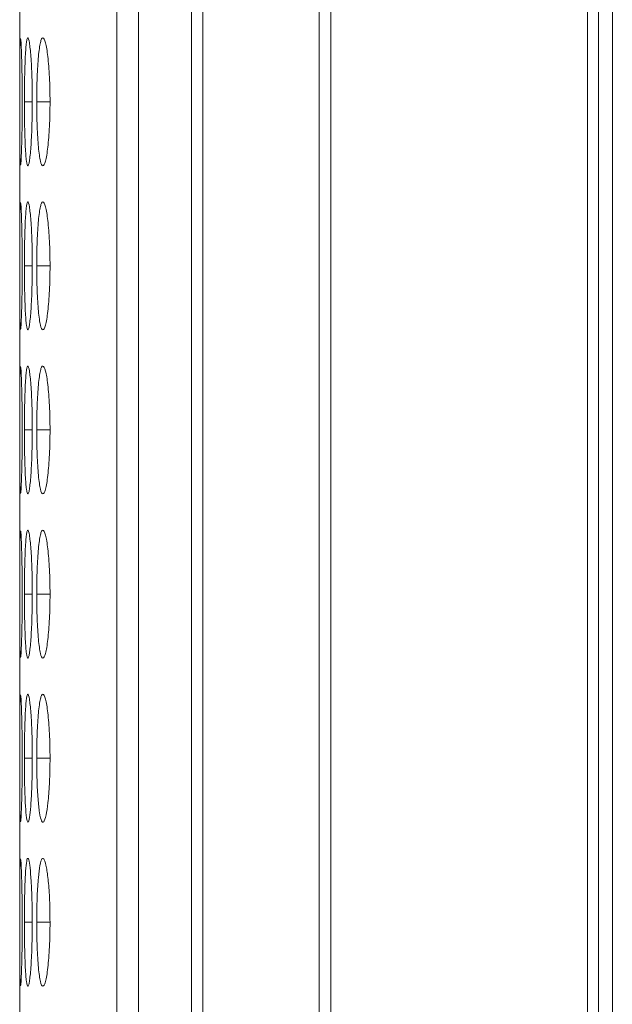
# Model space of a CAD drawing. Units: millimetres. Extents: x 482 to 20086, y 2577 to 12871.
# Drawn here: x 6617 to 6631, y 7405 to 7428 of the extents above; entities that cross this region are included whole.
import ezdxf

# ---------------------------------------------------------------- set-up
doc = ezdxf.new("R2010")
doc.units = ezdxf.units.MM
doc.layers.add('Flowair', color=1, linetype='Continuous')

# ---------------------------------------------------------------- blocks, each defined once
blk = doc.blocks.new('ELIS C-W-150')
at = {"layer": 'Flowair', "linetype": 'Continuous', "lineweight": 15}
for p, q in [((7368.295, 6262.873), (7368.295, 7011.873)), ((7356.666, 6567.673), (7356.666, 6420.073)), ((7357.18, 6567.673), (7357.18, 6420.073)), ((7358.42, 6567.673), (7358.42, 6420.073)), ((7358.689, 6420.073), (7358.689, 6567.673)), ((7361.416, 6567.673), (7361.416, 6420.073)), ((7361.687, 6420.073), (7361.687, 6567.673)), ((7367.71, 6567.673), (7367.71, 6420.073)), ((7367.967, 6420.073), (7367.967, 6567.673)), ((7354.39, 6558.941), (7354.39, 6420.073)), ((7354.685, 6525.948), (7354.5, 6525.948)), ((7355.101, 6525.948), (7354.789, 6525.948)), ((7354.685, 6522.098), (7354.5, 6522.098)), ((7355.101, 6522.098), (7354.789, 6522.098)), ((7354.685, 6518.248), (7354.5, 6518.248)), ((7355.101, 6518.248), (7354.789, 6518.248)), ((7354.685, 6514.398), (7354.5, 6514.398)), ((7355.101, 6514.398), (7354.789, 6514.398)), ((7354.685, 6510.548), (7354.5, 6510.548)), ((7355.101, 6510.548), (7354.789, 6510.548)), ((7354.685, 6506.698), (7354.5, 6506.698)), ((7355.101, 6506.698), (7354.789, 6506.698))]:
    blk.add_line(p, q, dxfattribs=at)
for points, knots in [([(7354.405, 6527.436), (7354.402, 6527.413), (7354.399, 6527.358), (7354.396, 6527.227), (7354.396, 6527.176), (7354.394, 6527.063), (7354.394, 6527), (7354.393, 6526.865), (7354.392, 6526.793), (7354.392, 6526.641), (7354.392, 6526.559), (7354.391, 6526.391), (7354.391, 6526.305), (7354.391, 6526.129), (7354.391, 6526.039), (7354.391, 6525.948)], [0, 0, 0, 0, 0.25, 0.25, 0.375, 0.375, 0.5, 0.5, 0.625, 0.625, 0.75, 0.75, 0.875, 0.875, 1, 1, 1, 1]), ([(7354.449, 6525.949), (7354.448, 6526.125), (7354.447, 6526.473), (7354.438, 6526.923), (7354.427, 6527.247), (7354.416, 6527.432), (7354.411, 6527.429), (7354.409, 6527.427)], [0, 0, 0, 0, 0.22239, 0.439324, 0.646326, 0.860162, 1, 1, 1, 1]), ([(7354.685, 6525.949), (7354.685, 6526.048), (7354.684, 6526.145), (7354.682, 6526.338), (7354.68, 6526.433), (7354.674, 6526.616), (7354.67, 6526.701), (7354.662, 6526.863), (7354.657, 6526.94), (7354.647, 6527.078), (7354.642, 6527.139), (7354.63, 6527.248), (7354.624, 6527.294), (7354.606, 6527.406), (7354.593, 6527.447), (7354.575, 6527.449), (7354.569, 6527.441), (7354.558, 6527.404), (7354.552, 6527.376), (7354.542, 6527.301), (7354.537, 6527.253), (7354.529, 6527.142), (7354.525, 6527.079), (7354.518, 6526.939), (7354.515, 6526.863), (7354.509, 6526.702), (7354.507, 6526.615), (7354.503, 6526.433), (7354.502, 6526.339), (7354.5, 6526.147), (7354.5, 6526.047), (7354.5, 6525.948)], [0, 0, 0, 0, 0.0625, 0.0625, 0.125, 0.125, 0.1875, 0.1875, 0.25, 0.25, 0.3125, 0.3125, 0.375, 0.375, 0.5, 0.5, 0.5625, 0.5625, 0.625, 0.625, 0.6875, 0.6875, 0.75, 0.75, 0.8125, 0.8125, 0.875, 0.875, 0.9375, 0.9375, 1, 1, 1, 1]), ([(7355.101, 6525.949), (7355.101, 6526.048), (7355.1, 6526.145), (7355.096, 6526.338), (7355.093, 6526.433), (7355.084, 6526.616), (7355.078, 6526.701), (7355.065, 6526.863), (7355.058, 6526.94), (7355.042, 6527.078), (7355.033, 6527.139), (7355.015, 6527.248), (7355.005, 6527.294), (7354.975, 6527.406), (7354.954, 6527.447), (7354.924, 6527.449), (7354.913, 6527.441), (7354.894, 6527.404), (7354.885, 6527.376), (7354.867, 6527.301), (7354.858, 6527.253), (7354.843, 6527.142), (7354.836, 6527.079), (7354.823, 6526.939), (7354.817, 6526.863), (7354.807, 6526.702), (7354.802, 6526.615), (7354.795, 6526.433), (7354.793, 6526.339), (7354.79, 6526.147), (7354.789, 6526.047), (7354.789, 6525.948)], [0, 0, 0, 0, 0.0625, 0.0625, 0.125, 0.125, 0.1875, 0.1875, 0.25, 0.25, 0.3125, 0.3125, 0.375, 0.375, 0.5, 0.5, 0.5625, 0.5625, 0.625, 0.625, 0.6875, 0.6875, 0.75, 0.75, 0.8125, 0.8125, 0.875, 0.875, 0.9375, 0.9375, 1, 1, 1, 1]), ([(7354.391, 6525.948), (7354.391, 6525.775), (7354.391, 6525.605), (7354.392, 6525.278), (7354.392, 6525.13), (7354.393, 6524.931), (7354.394, 6524.869), (7354.395, 6524.756), (7354.396, 6524.704), (7354.398, 6524.568), (7354.401, 6524.508), (7354.403, 6524.476)], [0, 0, 0, 0, 0.25, 0.25, 0.5, 0.5, 0.625, 0.625, 0.75, 0.75, 1, 1, 1, 1]), ([(7354.409, 6524.465), (7354.41, 6524.46), (7354.414, 6524.443), (7354.424, 6524.585), (7354.436, 6524.897), (7354.446, 6525.321), (7354.449, 6525.701), (7354.449, 6525.909), (7354.449, 6525.949)], [0, 0, 0, 0, 0.075058, 0.308073, 0.510045, 0.735351, 0.949036, 1, 1, 1, 1]), ([(7354.5, 6525.948), (7354.5, 6525.849), (7354.5, 6525.751), (7354.502, 6525.559), (7354.503, 6525.463), (7354.507, 6525.281), (7354.509, 6525.195), (7354.515, 6525.033), (7354.518, 6524.957), (7354.525, 6524.818), (7354.529, 6524.755), (7354.537, 6524.643), (7354.542, 6524.595), (7354.557, 6524.484), (7354.569, 6524.449), (7354.587, 6524.448), (7354.593, 6524.457), (7354.606, 6524.492), (7354.612, 6524.519), (7354.624, 6524.595), (7354.63, 6524.643), (7354.642, 6524.754), (7354.647, 6524.816), (7354.662, 6525.025), (7354.671, 6525.189), (7354.679, 6525.463), (7354.682, 6525.557), (7354.684, 6525.75), (7354.685, 6525.849), (7354.685, 6525.949)], [0, 0, 0, 0, 0.0625, 0.0625, 0.125, 0.125, 0.1875, 0.1875, 0.25, 0.25, 0.3125, 0.3125, 0.375, 0.375, 0.5, 0.5, 0.5625, 0.5625, 0.625, 0.625, 0.6875, 0.6875, 0.75, 0.75, 0.875, 0.875, 0.9375, 0.9375, 1, 1, 1, 1]), ([(7354.789, 6525.948), (7354.789, 6525.849), (7354.79, 6525.751), (7354.793, 6525.559), (7354.795, 6525.463), (7354.802, 6525.281), (7354.807, 6525.195), (7354.817, 6525.033), (7354.823, 6524.957), (7354.836, 6524.818), (7354.843, 6524.755), (7354.858, 6524.643), (7354.867, 6524.595), (7354.893, 6524.484), (7354.913, 6524.449), (7354.944, 6524.448), (7354.955, 6524.457), (7354.975, 6524.492), (7354.985, 6524.519), (7355.005, 6524.595), (7355.015, 6524.643), (7355.033, 6524.754), (7355.042, 6524.816), (7355.066, 6525.025), (7355.079, 6525.189), (7355.092, 6525.463), (7355.096, 6525.557), (7355.1, 6525.75), (7355.101, 6525.849), (7355.101, 6525.949)], [0, 0, 0, 0, 0.0625, 0.0625, 0.125, 0.125, 0.1875, 0.1875, 0.25, 0.25, 0.3125, 0.3125, 0.375, 0.375, 0.5, 0.5, 0.5625, 0.5625, 0.625, 0.625, 0.6875, 0.6875, 0.75, 0.75, 0.875, 0.875, 0.9375, 0.9375, 1, 1, 1, 1]), ([(7354.405, 6523.586), (7354.402, 6523.563), (7354.399, 6523.508), (7354.396, 6523.377), (7354.396, 6523.326), (7354.394, 6523.213), (7354.394, 6523.15), (7354.393, 6523.015), (7354.392, 6522.943), (7354.392, 6522.791), (7354.392, 6522.709), (7354.391, 6522.541), (7354.391, 6522.455), (7354.391, 6522.279), (7354.391, 6522.189), (7354.391, 6522.098)], [0, 0, 0, 0, 0.25, 0.25, 0.375, 0.375, 0.5, 0.5, 0.625, 0.625, 0.75, 0.75, 0.875, 0.875, 1, 1, 1, 1]), ([(7354.449, 6522.099), (7354.448, 6522.275), (7354.447, 6522.623), (7354.438, 6523.073), (7354.427, 6523.397), (7354.416, 6523.582), (7354.411, 6523.579), (7354.409, 6523.577)], [0, 0, 0, 0, 0.22239, 0.439325, 0.646325, 0.860162, 1, 1, 1, 1]), ([(7354.685, 6522.099), (7354.685, 6522.198), (7354.684, 6522.295), (7354.682, 6522.488), (7354.68, 6522.583), (7354.674, 6522.766), (7354.67, 6522.851), (7354.662, 6523.013), (7354.657, 6523.09), (7354.647, 6523.228), (7354.642, 6523.289), (7354.63, 6523.398), (7354.624, 6523.444), (7354.606, 6523.556), (7354.593, 6523.597), (7354.575, 6523.599), (7354.569, 6523.591), (7354.558, 6523.554), (7354.552, 6523.526), (7354.542, 6523.451), (7354.537, 6523.403), (7354.529, 6523.292), (7354.525, 6523.229), (7354.518, 6523.089), (7354.515, 6523.013), (7354.509, 6522.852), (7354.507, 6522.765), (7354.503, 6522.583), (7354.502, 6522.489), (7354.5, 6522.297), (7354.5, 6522.197), (7354.5, 6522.098)], [0, 0, 0, 0, 0.0625, 0.0625, 0.125, 0.125, 0.1875, 0.1875, 0.25, 0.25, 0.3125, 0.3125, 0.375, 0.375, 0.5, 0.5, 0.5625, 0.5625, 0.625, 0.625, 0.6875, 0.6875, 0.75, 0.75, 0.8125, 0.8125, 0.875, 0.875, 0.9375, 0.9375, 1, 1, 1, 1]), ([(7355.101, 6522.099), (7355.101, 6522.198), (7355.1, 6522.295), (7355.096, 6522.488), (7355.093, 6522.583), (7355.084, 6522.766), (7355.078, 6522.851), (7355.065, 6523.013), (7355.058, 6523.09), (7355.042, 6523.228), (7355.033, 6523.289), (7355.015, 6523.398), (7355.005, 6523.444), (7354.975, 6523.556), (7354.954, 6523.597), (7354.924, 6523.599), (7354.913, 6523.591), (7354.894, 6523.554), (7354.885, 6523.526), (7354.867, 6523.451), (7354.858, 6523.403), (7354.843, 6523.292), (7354.836, 6523.229), (7354.823, 6523.089), (7354.817, 6523.013), (7354.807, 6522.852), (7354.802, 6522.765), (7354.795, 6522.583), (7354.793, 6522.489), (7354.79, 6522.297), (7354.789, 6522.197), (7354.789, 6522.098)], [0, 0, 0, 0, 0.0625, 0.0625, 0.125, 0.125, 0.1875, 0.1875, 0.25, 0.25, 0.3125, 0.3125, 0.375, 0.375, 0.5, 0.5, 0.5625, 0.5625, 0.625, 0.625, 0.6875, 0.6875, 0.75, 0.75, 0.8125, 0.8125, 0.875, 0.875, 0.9375, 0.9375, 1, 1, 1, 1]), ([(7354.391, 6522.098), (7354.391, 6521.925), (7354.391, 6521.755), (7354.392, 6521.428), (7354.392, 6521.28), (7354.393, 6521.081), (7354.394, 6521.019), (7354.395, 6520.906), (7354.396, 6520.854), (7354.398, 6520.718), (7354.401, 6520.658), (7354.403, 6520.626)], [0, 0, 0, 0, 0.25, 0.25, 0.5, 0.5, 0.625, 0.625, 0.75, 0.75, 1, 1, 1, 1]), ([(7354.409, 6520.615), (7354.41, 6520.61), (7354.414, 6520.593), (7354.424, 6520.735), (7354.436, 6521.047), (7354.446, 6521.471), (7354.449, 6521.851), (7354.449, 6522.059), (7354.449, 6522.099)], [0, 0, 0, 0, 0.075058, 0.308073, 0.510045, 0.735351, 0.949036, 1, 1, 1, 1]), ([(7354.5, 6522.098), (7354.5, 6521.999), (7354.5, 6521.901), (7354.502, 6521.709), (7354.503, 6521.613), (7354.507, 6521.431), (7354.509, 6521.345), (7354.515, 6521.183), (7354.518, 6521.107), (7354.525, 6520.968), (7354.529, 6520.905), (7354.537, 6520.793), (7354.542, 6520.745), (7354.557, 6520.634), (7354.569, 6520.599), (7354.587, 6520.598), (7354.593, 6520.607), (7354.606, 6520.642), (7354.612, 6520.669), (7354.624, 6520.745), (7354.63, 6520.793), (7354.642, 6520.904), (7354.647, 6520.966), (7354.662, 6521.175), (7354.671, 6521.339), (7354.679, 6521.613), (7354.682, 6521.707), (7354.684, 6521.9), (7354.685, 6521.999), (7354.685, 6522.099)], [0, 0, 0, 0, 0.0625, 0.0625, 0.125, 0.125, 0.1875, 0.1875, 0.25, 0.25, 0.3125, 0.3125, 0.375, 0.375, 0.5, 0.5, 0.5625, 0.5625, 0.625, 0.625, 0.6875, 0.6875, 0.75, 0.75, 0.875, 0.875, 0.9375, 0.9375, 1, 1, 1, 1]), ([(7354.789, 6522.098), (7354.789, 6521.999), (7354.79, 6521.901), (7354.793, 6521.709), (7354.795, 6521.613), (7354.802, 6521.431), (7354.807, 6521.345), (7354.817, 6521.183), (7354.823, 6521.107), (7354.836, 6520.968), (7354.843, 6520.905), (7354.858, 6520.793), (7354.867, 6520.745), (7354.893, 6520.634), (7354.913, 6520.599), (7354.944, 6520.598), (7354.955, 6520.607), (7354.975, 6520.642), (7354.985, 6520.669), (7355.005, 6520.745), (7355.015, 6520.793), (7355.033, 6520.904), (7355.042, 6520.966), (7355.066, 6521.175), (7355.079, 6521.339), (7355.092, 6521.613), (7355.096, 6521.707), (7355.1, 6521.9), (7355.101, 6521.999), (7355.101, 6522.099)], [0, 0, 0, 0, 0.0625, 0.0625, 0.125, 0.125, 0.1875, 0.1875, 0.25, 0.25, 0.3125, 0.3125, 0.375, 0.375, 0.5, 0.5, 0.5625, 0.5625, 0.625, 0.625, 0.6875, 0.6875, 0.75, 0.75, 0.875, 0.875, 0.9375, 0.9375, 1, 1, 1, 1]), ([(7354.685, 6518.249), (7354.685, 6518.348), (7354.684, 6518.445), (7354.682, 6518.638), (7354.68, 6518.733), (7354.674, 6518.916), (7354.67, 6519.001), (7354.662, 6519.163), (7354.657, 6519.24), (7354.647, 6519.378), (7354.642, 6519.439), (7354.63, 6519.548), (7354.624, 6519.594), (7354.606, 6519.706), (7354.593, 6519.747), (7354.575, 6519.749), (7354.569, 6519.741), (7354.558, 6519.704), (7354.552, 6519.676), (7354.542, 6519.601), (7354.537, 6519.553), (7354.529, 6519.442), (7354.525, 6519.379), (7354.518, 6519.239), (7354.515, 6519.163), (7354.509, 6519.002), (7354.507, 6518.915), (7354.503, 6518.733), (7354.502, 6518.639), (7354.5, 6518.447), (7354.5, 6518.347), (7354.5, 6518.248)], [0, 0, 0, 0, 0.0625, 0.0625, 0.125, 0.125, 0.1875, 0.1875, 0.25, 0.25, 0.3125, 0.3125, 0.375, 0.375, 0.5, 0.5, 0.5625, 0.5625, 0.625, 0.625, 0.6875, 0.6875, 0.75, 0.75, 0.8125, 0.8125, 0.875, 0.875, 0.9375, 0.9375, 1, 1, 1, 1]), ([(7355.101, 6518.249), (7355.101, 6518.348), (7355.1, 6518.445), (7355.096, 6518.638), (7355.093, 6518.733), (7355.084, 6518.916), (7355.078, 6519.001), (7355.065, 6519.163), (7355.058, 6519.24), (7355.042, 6519.378), (7355.033, 6519.439), (7355.015, 6519.548), (7355.005, 6519.594), (7354.975, 6519.706), (7354.954, 6519.747), (7354.924, 6519.749), (7354.913, 6519.741), (7354.894, 6519.704), (7354.885, 6519.676), (7354.867, 6519.601), (7354.858, 6519.553), (7354.843, 6519.442), (7354.836, 6519.379), (7354.823, 6519.239), (7354.817, 6519.163), (7354.807, 6519.002), (7354.802, 6518.915), (7354.795, 6518.733), (7354.793, 6518.639), (7354.79, 6518.447), (7354.789, 6518.347), (7354.789, 6518.248)], [0, 0, 0, 0, 0.0625, 0.0625, 0.125, 0.125, 0.1875, 0.1875, 0.25, 0.25, 0.3125, 0.3125, 0.375, 0.375, 0.5, 0.5, 0.5625, 0.5625, 0.625, 0.625, 0.6875, 0.6875, 0.75, 0.75, 0.8125, 0.8125, 0.875, 0.875, 0.9375, 0.9375, 1, 1, 1, 1]), ([(7354.405, 6519.736), (7354.402, 6519.713), (7354.399, 6519.658), (7354.396, 6519.527), (7354.396, 6519.476), (7354.394, 6519.363), (7354.394, 6519.3), (7354.393, 6519.165), (7354.392, 6519.093), (7354.392, 6518.941), (7354.392, 6518.859), (7354.391, 6518.691), (7354.391, 6518.605), (7354.391, 6518.429), (7354.391, 6518.339), (7354.391, 6518.248)], [0, 0, 0, 0, 0.25, 0.25, 0.375, 0.375, 0.5, 0.5, 0.625, 0.625, 0.75, 0.75, 0.875, 0.875, 1, 1, 1, 1]), ([(7354.449, 6518.249), (7354.448, 6518.425), (7354.447, 6518.773), (7354.438, 6519.223), (7354.427, 6519.547), (7354.416, 6519.732), (7354.411, 6519.729), (7354.409, 6519.727)], [0, 0, 0, 0, 0.22239, 0.439325, 0.646325, 0.860162, 1, 1, 1, 1]), ([(7354.391, 6518.248), (7354.391, 6518.075), (7354.391, 6517.905), (7354.392, 6517.578), (7354.392, 6517.43), (7354.393, 6517.231), (7354.394, 6517.169), (7354.395, 6517.056), (7354.396, 6517.004), (7354.398, 6516.868), (7354.401, 6516.808), (7354.403, 6516.776)], [0, 0, 0, 0, 0.25, 0.25, 0.5, 0.5, 0.625, 0.625, 0.75, 0.75, 1, 1, 1, 1]), ([(7354.409, 6516.765), (7354.41, 6516.76), (7354.414, 6516.743), (7354.424, 6516.885), (7354.436, 6517.197), (7354.446, 6517.621), (7354.449, 6518.001), (7354.449, 6518.209), (7354.449, 6518.249)], [0, 0, 0, 0, 0.075058, 0.308073, 0.510045, 0.735351, 0.949036, 1, 1, 1, 1]), ([(7354.5, 6518.248), (7354.5, 6518.149), (7354.5, 6518.051), (7354.502, 6517.859), (7354.503, 6517.763), (7354.507, 6517.581), (7354.509, 6517.495), (7354.515, 6517.333), (7354.518, 6517.257), (7354.525, 6517.118), (7354.529, 6517.055), (7354.537, 6516.943), (7354.542, 6516.895), (7354.557, 6516.784), (7354.569, 6516.749), (7354.587, 6516.748), (7354.593, 6516.757), (7354.606, 6516.792), (7354.612, 6516.819), (7354.624, 6516.895), (7354.63, 6516.943), (7354.642, 6517.054), (7354.647, 6517.116), (7354.662, 6517.325), (7354.671, 6517.489), (7354.679, 6517.763), (7354.682, 6517.857), (7354.684, 6518.05), (7354.685, 6518.149), (7354.685, 6518.249)], [0, 0, 0, 0, 0.0625, 0.0625, 0.125, 0.125, 0.1875, 0.1875, 0.25, 0.25, 0.3125, 0.3125, 0.375, 0.375, 0.5, 0.5, 0.5625, 0.5625, 0.625, 0.625, 0.6875, 0.6875, 0.75, 0.75, 0.875, 0.875, 0.9375, 0.9375, 1, 1, 1, 1]), ([(7354.789, 6518.248), (7354.789, 6518.149), (7354.79, 6518.051), (7354.793, 6517.859), (7354.795, 6517.763), (7354.802, 6517.581), (7354.807, 6517.495), (7354.817, 6517.333), (7354.823, 6517.257), (7354.836, 6517.118), (7354.843, 6517.055), (7354.858, 6516.943), (7354.867, 6516.895), (7354.893, 6516.784), (7354.913, 6516.749), (7354.944, 6516.748), (7354.955, 6516.757), (7354.975, 6516.792), (7354.985, 6516.819), (7355.005, 6516.895), (7355.015, 6516.943), (7355.033, 6517.054), (7355.042, 6517.116), (7355.066, 6517.325), (7355.079, 6517.489), (7355.092, 6517.763), (7355.096, 6517.857), (7355.1, 6518.05), (7355.101, 6518.149), (7355.101, 6518.249)], [0, 0, 0, 0, 0.0625, 0.0625, 0.125, 0.125, 0.1875, 0.1875, 0.25, 0.25, 0.3125, 0.3125, 0.375, 0.375, 0.5, 0.5, 0.5625, 0.5625, 0.625, 0.625, 0.6875, 0.6875, 0.75, 0.75, 0.875, 0.875, 0.9375, 0.9375, 1, 1, 1, 1]), ([(7354.405, 6515.886), (7354.402, 6515.863), (7354.399, 6515.808), (7354.396, 6515.677), (7354.396, 6515.626), (7354.394, 6515.513), (7354.394, 6515.45), (7354.393, 6515.315), (7354.392, 6515.243), (7354.392, 6515.091), (7354.392, 6515.009), (7354.391, 6514.841), (7354.391, 6514.755), (7354.391, 6514.579), (7354.391, 6514.489), (7354.391, 6514.398)], [0, 0, 0, 0, 0.25, 0.25, 0.375, 0.375, 0.5, 0.5, 0.625, 0.625, 0.75, 0.75, 0.875, 0.875, 1, 1, 1, 1]), ([(7354.449, 6514.399), (7354.448, 6514.575), (7354.447, 6514.923), (7354.438, 6515.373), (7354.427, 6515.697), (7354.416, 6515.882), (7354.411, 6515.879), (7354.409, 6515.877)], [0, 0, 0, 0, 0.222393, 0.439327, 0.646326, 0.860162, 1, 1, 1, 1]), ([(7354.685, 6514.399), (7354.685, 6514.498), (7354.684, 6514.595), (7354.682, 6514.788), (7354.68, 6514.883), (7354.674, 6515.066), (7354.67, 6515.151), (7354.662, 6515.313), (7354.657, 6515.39), (7354.647, 6515.528), (7354.642, 6515.589), (7354.63, 6515.698), (7354.624, 6515.744), (7354.606, 6515.856), (7354.593, 6515.897), (7354.575, 6515.899), (7354.569, 6515.891), (7354.558, 6515.854), (7354.552, 6515.826), (7354.542, 6515.751), (7354.537, 6515.703), (7354.529, 6515.592), (7354.525, 6515.529), (7354.518, 6515.389), (7354.515, 6515.313), (7354.509, 6515.152), (7354.507, 6515.065), (7354.503, 6514.883), (7354.502, 6514.789), (7354.5, 6514.597), (7354.5, 6514.497), (7354.5, 6514.398)], [0, 0, 0, 0, 0.0625, 0.0625, 0.125, 0.125, 0.1875, 0.1875, 0.25, 0.25, 0.3125, 0.3125, 0.375, 0.375, 0.5, 0.5, 0.5625, 0.5625, 0.625, 0.625, 0.6875, 0.6875, 0.75, 0.75, 0.8125, 0.8125, 0.875, 0.875, 0.9375, 0.9375, 1, 1, 1, 1]), ([(7355.101, 6514.399), (7355.101, 6514.498), (7355.1, 6514.595), (7355.096, 6514.788), (7355.093, 6514.883), (7355.084, 6515.066), (7355.078, 6515.151), (7355.065, 6515.313), (7355.058, 6515.39), (7355.042, 6515.528), (7355.033, 6515.589), (7355.015, 6515.698), (7355.005, 6515.744), (7354.975, 6515.856), (7354.954, 6515.897), (7354.924, 6515.899), (7354.913, 6515.891), (7354.894, 6515.854), (7354.885, 6515.826), (7354.867, 6515.751), (7354.858, 6515.703), (7354.843, 6515.592), (7354.836, 6515.529), (7354.823, 6515.389), (7354.817, 6515.313), (7354.807, 6515.152), (7354.802, 6515.065), (7354.795, 6514.883), (7354.793, 6514.789), (7354.79, 6514.597), (7354.789, 6514.497), (7354.789, 6514.398)], [0, 0, 0, 0, 0.0625, 0.0625, 0.125, 0.125, 0.1875, 0.1875, 0.25, 0.25, 0.3125, 0.3125, 0.375, 0.375, 0.5, 0.5, 0.5625, 0.5625, 0.625, 0.625, 0.6875, 0.6875, 0.75, 0.75, 0.8125, 0.8125, 0.875, 0.875, 0.9375, 0.9375, 1, 1, 1, 1]), ([(7354.391, 6514.398), (7354.391, 6514.225), (7354.391, 6514.055), (7354.392, 6513.728), (7354.392, 6513.58), (7354.393, 6513.381), (7354.394, 6513.319), (7354.395, 6513.206), (7354.396, 6513.154), (7354.398, 6513.018), (7354.401, 6512.958), (7354.403, 6512.926)], [0, 0, 0, 0, 0.25, 0.25, 0.5, 0.5, 0.625, 0.625, 0.75, 0.75, 1, 1, 1, 1]), ([(7354.409, 6512.915), (7354.41, 6512.91), (7354.414, 6512.893), (7354.424, 6513.035), (7354.436, 6513.347), (7354.446, 6513.771), (7354.449, 6514.151), (7354.449, 6514.359), (7354.449, 6514.399)], [0, 0, 0, 0, 0.075059, 0.308075, 0.510047, 0.735353, 0.949039, 1, 1, 1, 1]), ([(7354.5, 6514.398), (7354.5, 6514.299), (7354.5, 6514.201), (7354.502, 6514.009), (7354.503, 6513.913), (7354.507, 6513.731), (7354.509, 6513.645), (7354.515, 6513.483), (7354.518, 6513.407), (7354.525, 6513.268), (7354.529, 6513.205), (7354.537, 6513.093), (7354.542, 6513.045), (7354.557, 6512.934), (7354.569, 6512.899), (7354.587, 6512.898), (7354.593, 6512.907), (7354.606, 6512.942), (7354.612, 6512.969), (7354.624, 6513.045), (7354.63, 6513.093), (7354.642, 6513.204), (7354.647, 6513.266), (7354.662, 6513.475), (7354.671, 6513.639), (7354.679, 6513.913), (7354.682, 6514.007), (7354.684, 6514.2), (7354.685, 6514.299), (7354.685, 6514.399)], [0, 0, 0, 0, 0.0625, 0.0625, 0.125, 0.125, 0.1875, 0.1875, 0.25, 0.25, 0.3125, 0.3125, 0.375, 0.375, 0.5, 0.5, 0.5625, 0.5625, 0.625, 0.625, 0.6875, 0.6875, 0.75, 0.75, 0.875, 0.875, 0.9375, 0.9375, 1, 1, 1, 1]), ([(7354.789, 6514.398), (7354.789, 6514.299), (7354.79, 6514.201), (7354.793, 6514.009), (7354.795, 6513.913), (7354.802, 6513.731), (7354.807, 6513.645), (7354.817, 6513.483), (7354.823, 6513.407), (7354.836, 6513.268), (7354.843, 6513.205), (7354.858, 6513.093), (7354.867, 6513.045), (7354.893, 6512.934), (7354.913, 6512.899), (7354.944, 6512.898), (7354.955, 6512.907), (7354.975, 6512.942), (7354.985, 6512.969), (7355.005, 6513.045), (7355.015, 6513.093), (7355.033, 6513.204), (7355.042, 6513.266), (7355.066, 6513.475), (7355.079, 6513.639), (7355.092, 6513.913), (7355.096, 6514.007), (7355.1, 6514.2), (7355.101, 6514.299), (7355.101, 6514.399)], [0, 0, 0, 0, 0.0625, 0.0625, 0.125, 0.125, 0.1875, 0.1875, 0.25, 0.25, 0.3125, 0.3125, 0.375, 0.375, 0.5, 0.5, 0.5625, 0.5625, 0.625, 0.625, 0.6875, 0.6875, 0.75, 0.75, 0.875, 0.875, 0.9375, 0.9375, 1, 1, 1, 1]), ([(7354.405, 6512.036), (7354.402, 6512.013), (7354.399, 6511.958), (7354.396, 6511.827), (7354.396, 6511.776), (7354.394, 6511.663), (7354.394, 6511.6), (7354.393, 6511.465), (7354.392, 6511.393), (7354.392, 6511.241), (7354.392, 6511.159), (7354.391, 6510.991), (7354.391, 6510.905), (7354.391, 6510.729), (7354.391, 6510.639), (7354.391, 6510.548)], [0, 0, 0, 0, 0.25, 0.25, 0.375, 0.375, 0.5, 0.5, 0.625, 0.625, 0.75, 0.75, 0.875, 0.875, 1, 1, 1, 1]), ([(7354.449, 6510.549), (7354.448, 6510.725), (7354.447, 6511.073), (7354.438, 6511.523), (7354.427, 6511.847), (7354.416, 6512.032), (7354.411, 6512.029), (7354.409, 6512.027)], [0, 0, 0, 0, 0.222391, 0.439323, 0.646324, 0.860161, 1, 1, 1, 1]), ([(7354.685, 6510.549), (7354.685, 6510.648), (7354.684, 6510.745), (7354.682, 6510.938), (7354.68, 6511.033), (7354.674, 6511.216), (7354.67, 6511.301), (7354.662, 6511.463), (7354.657, 6511.54), (7354.647, 6511.678), (7354.642, 6511.739), (7354.63, 6511.848), (7354.624, 6511.894), (7354.606, 6512.006), (7354.593, 6512.047), (7354.575, 6512.049), (7354.569, 6512.041), (7354.558, 6512.004), (7354.552, 6511.976), (7354.542, 6511.901), (7354.537, 6511.853), (7354.529, 6511.742), (7354.525, 6511.679), (7354.518, 6511.539), (7354.515, 6511.463), (7354.509, 6511.302), (7354.507, 6511.215), (7354.503, 6511.033), (7354.502, 6510.939), (7354.5, 6510.747), (7354.5, 6510.647), (7354.5, 6510.548)], [0, 0, 0, 0, 0.0625, 0.0625, 0.125, 0.125, 0.1875, 0.1875, 0.25, 0.25, 0.3125, 0.3125, 0.375, 0.375, 0.5, 0.5, 0.5625, 0.5625, 0.625, 0.625, 0.6875, 0.6875, 0.75, 0.75, 0.8125, 0.8125, 0.875, 0.875, 0.9375, 0.9375, 1, 1, 1, 1]), ([(7355.101, 6510.549), (7355.101, 6510.648), (7355.1, 6510.745), (7355.096, 6510.938), (7355.093, 6511.033), (7355.084, 6511.216), (7355.078, 6511.301), (7355.065, 6511.463), (7355.058, 6511.54), (7355.042, 6511.678), (7355.033, 6511.739), (7355.015, 6511.848), (7355.005, 6511.894), (7354.975, 6512.006), (7354.954, 6512.047), (7354.924, 6512.049), (7354.913, 6512.041), (7354.894, 6512.004), (7354.885, 6511.976), (7354.867, 6511.901), (7354.858, 6511.853), (7354.843, 6511.742), (7354.836, 6511.679), (7354.823, 6511.539), (7354.817, 6511.463), (7354.807, 6511.302), (7354.802, 6511.215), (7354.795, 6511.033), (7354.793, 6510.939), (7354.79, 6510.747), (7354.789, 6510.647), (7354.789, 6510.548)], [0, 0, 0, 0, 0.0625, 0.0625, 0.125, 0.125, 0.1875, 0.1875, 0.25, 0.25, 0.3125, 0.3125, 0.375, 0.375, 0.5, 0.5, 0.5625, 0.5625, 0.625, 0.625, 0.6875, 0.6875, 0.75, 0.75, 0.8125, 0.8125, 0.875, 0.875, 0.9375, 0.9375, 1, 1, 1, 1]), ([(7354.391, 6510.548), (7354.391, 6510.375), (7354.391, 6510.205), (7354.392, 6509.878), (7354.392, 6509.73), (7354.393, 6509.531), (7354.394, 6509.469), (7354.395, 6509.356), (7354.396, 6509.304), (7354.398, 6509.168), (7354.401, 6509.108), (7354.403, 6509.076)], [0, 0, 0, 0, 0.25, 0.25, 0.5, 0.5, 0.625, 0.625, 0.75, 0.75, 1, 1, 1, 1]), ([(7354.409, 6509.065), (7354.41, 6509.06), (7354.414, 6509.043), (7354.424, 6509.185), (7354.436, 6509.497), (7354.446, 6509.921), (7354.449, 6510.301), (7354.449, 6510.509), (7354.449, 6510.549)], [0, 0, 0, 0, 0.075058, 0.308072, 0.510045, 0.735351, 0.949033, 1, 1, 1, 1]), ([(7354.5, 6510.548), (7354.5, 6510.374), (7354.502, 6510.029), (7354.515, 6509.587), (7354.535, 6509.239), (7354.561, 6509.052), (7354.594, 6509.033), (7354.626, 6509.179), (7354.656, 6509.499), (7354.677, 6509.92), (7354.685, 6510.301), (7354.685, 6510.509), (7354.685, 6510.549)], [0, 0, 0, 0, 0.110214, 0.218324, 0.321931, 0.436827, 0.537704, 0.654167, 0.755115, 0.867725, 0.974526, 1, 1, 1, 1]), ([(7354.789, 6510.548), (7354.79, 6510.374), (7354.793, 6510.029), (7354.818, 6509.587), (7354.853, 6509.239), (7354.9, 6509.052), (7354.955, 6509.033), (7355.008, 6509.179), (7355.055, 6509.499), (7355.089, 6509.92), (7355.101, 6510.301), (7355.101, 6510.509), (7355.101, 6510.549)], [0, 0, 0, 0, 0.110214, 0.218324, 0.321931, 0.436828, 0.537704, 0.654167, 0.755115, 0.867725, 0.974526, 1, 1, 1, 1]), ([(7354.685, 6506.699), (7354.684, 6506.875), (7354.681, 6507.224), (7354.661, 6507.672), (7354.633, 6508.002), (7354.601, 6508.192), (7354.568, 6508.217), (7354.54, 6508.062), (7354.519, 6507.749), (7354.504, 6507.33), (7354.5, 6506.947), (7354.5, 6506.736), (7354.5, 6506.698)], [0, 0, 0, 0, 0.111863, 0.220978, 0.325097, 0.432655, 0.5442, 0.653185, 0.755226, 0.865401, 0.975762, 1, 1, 1, 1]), ([(7355.101, 6506.699), (7355.099, 6506.875), (7355.096, 6507.224), (7355.063, 6507.672), (7355.019, 6508.002), (7354.967, 6508.192), (7354.912, 6508.217), (7354.863, 6508.062), (7354.825, 6507.749), (7354.798, 6507.33), (7354.789, 6506.947), (7354.789, 6506.736), (7354.789, 6506.698)], [0, 0, 0, 0, 0.111863, 0.220978, 0.325097, 0.432655, 0.5442, 0.653185, 0.755227, 0.865401, 0.975762, 1, 1, 1, 1]), ([(7354.405, 6508.186), (7354.402, 6508.163), (7354.399, 6508.108), (7354.396, 6507.977), (7354.396, 6507.926), (7354.394, 6507.813), (7354.394, 6507.75), (7354.393, 6507.615), (7354.392, 6507.543), (7354.392, 6507.391), (7354.392, 6507.309), (7354.391, 6507.141), (7354.391, 6507.055), (7354.391, 6506.879), (7354.391, 6506.789), (7354.391, 6506.698)], [0, 0, 0, 0, 0.25, 0.25, 0.375, 0.375, 0.5, 0.5, 0.625, 0.625, 0.75, 0.75, 0.875, 0.875, 1, 1, 1, 1]), ([(7354.449, 6506.699), (7354.448, 6506.875), (7354.447, 6507.223), (7354.438, 6507.673), (7354.427, 6507.997), (7354.416, 6508.182), (7354.411, 6508.179), (7354.409, 6508.177)], [0, 0, 0, 0, 0.222396, 0.439327, 0.646326, 0.860162, 1, 1, 1, 1]), ([(7354.391, 6506.698), (7354.391, 6506.525), (7354.391, 6506.355), (7354.392, 6506.028), (7354.392, 6505.88), (7354.393, 6505.681), (7354.394, 6505.619), (7354.395, 6505.506), (7354.396, 6505.454), (7354.398, 6505.318), (7354.401, 6505.258), (7354.403, 6505.226)], [0, 0, 0, 0, 0.25, 0.25, 0.5, 0.5, 0.625, 0.625, 0.75, 0.75, 1, 1, 1, 1]), ([(7354.409, 6505.215), (7354.41, 6505.21), (7354.414, 6505.193), (7354.424, 6505.335), (7354.436, 6505.647), (7354.446, 6506.071), (7354.449, 6506.451), (7354.449, 6506.659), (7354.449, 6506.699)], [0, 0, 0, 0, 0.075059, 0.308075, 0.510049, 0.735356, 0.949039, 1, 1, 1, 1]), ([(7354.5, 6506.698), (7354.5, 6506.599), (7354.5, 6506.501), (7354.502, 6506.309), (7354.503, 6506.213), (7354.507, 6506.031), (7354.509, 6505.945), (7354.515, 6505.783), (7354.518, 6505.707), (7354.525, 6505.568), (7354.529, 6505.505), (7354.537, 6505.393), (7354.542, 6505.345), (7354.557, 6505.234), (7354.569, 6505.199), (7354.587, 6505.198), (7354.593, 6505.207), (7354.606, 6505.242), (7354.612, 6505.269), (7354.624, 6505.345), (7354.63, 6505.393), (7354.642, 6505.504), (7354.647, 6505.566), (7354.662, 6505.775), (7354.671, 6505.939), (7354.679, 6506.213), (7354.682, 6506.307), (7354.684, 6506.5), (7354.685, 6506.599), (7354.685, 6506.699)], [0, 0, 0, 0, 0.0625, 0.0625, 0.125, 0.125, 0.1875, 0.1875, 0.25, 0.25, 0.3125, 0.3125, 0.375, 0.375, 0.5, 0.5, 0.5625, 0.5625, 0.625, 0.625, 0.6875, 0.6875, 0.75, 0.75, 0.875, 0.875, 0.9375, 0.9375, 1, 1, 1, 1]), ([(7354.789, 6506.698), (7354.789, 6506.599), (7354.79, 6506.501), (7354.793, 6506.309), (7354.795, 6506.213), (7354.802, 6506.031), (7354.807, 6505.945), (7354.817, 6505.783), (7354.823, 6505.707), (7354.836, 6505.568), (7354.843, 6505.505), (7354.858, 6505.393), (7354.867, 6505.345), (7354.893, 6505.234), (7354.913, 6505.199), (7354.944, 6505.198), (7354.955, 6505.207), (7354.975, 6505.242), (7354.985, 6505.269), (7355.005, 6505.345), (7355.015, 6505.393), (7355.033, 6505.504), (7355.042, 6505.566), (7355.066, 6505.775), (7355.079, 6505.939), (7355.092, 6506.213), (7355.096, 6506.307), (7355.1, 6506.5), (7355.101, 6506.599), (7355.101, 6506.699)], [0, 0, 0, 0, 0.0625, 0.0625, 0.125, 0.125, 0.1875, 0.1875, 0.25, 0.25, 0.3125, 0.3125, 0.375, 0.375, 0.5, 0.5, 0.5625, 0.5625, 0.625, 0.625, 0.6875, 0.6875, 0.75, 0.75, 0.875, 0.875, 0.9375, 0.9375, 1, 1, 1, 1])]:
    blk.add_open_spline(points, degree=3, knots=knots, dxfattribs=at)

msp = doc.modelspace()

# ---------------------------------------------------------------- block references
at = {"layer": 'Flowair'}
msp.add_blockref('ELIS C-W-150', (-737.768, 900), dxfattribs=at)

doc.saveas('drawing.dxf')
